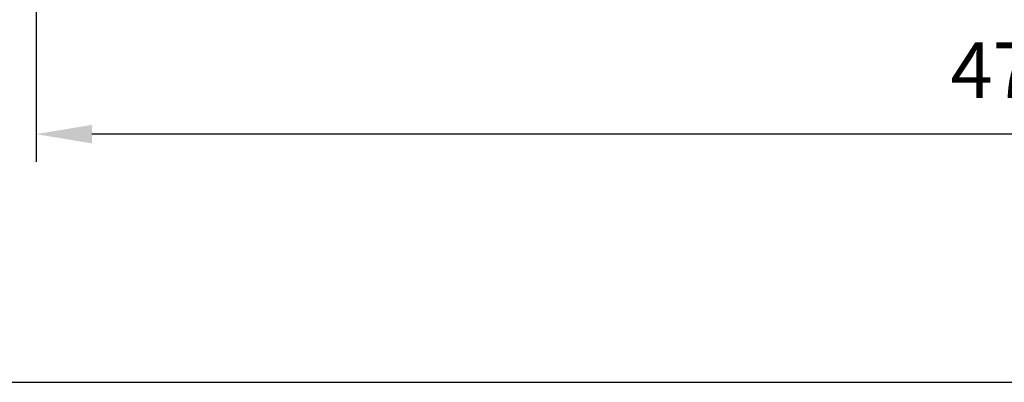
# Model space of a CAD drawing. Units: millimetres. Extents: x 9666 to 17564, y 771 to 34710.
# Drawn here: x 12895 to 13426, y 15291 to 15487 of the extents above; entities that cross this region are included whole.
import ezdxf

# ---------------------------------------------------------------- set-up
doc = ezdxf.new("R2010")
doc.units = ezdxf.units.MM
doc.styles.get("Standard").update_dxf_attribs({"font": 'arial.ttf', "height": 30})
doc.dimstyles.new('ISO-25$0', dxfattribs={"dimtxt": 25, "dimasz": 2.5, "dimexe": 1.25, "dimexo": 0.625, "dimtad": 1, "dimdsep": 46, "dimtxsty": 'Standard', "dimcen": 2.5, "dimadec": 0, "dimazin": 0, "dimtfac": 1, "dimtmove": 0, "dimatfit": 3, "dimfxl": 0, "dimarcsym": 0})

# ---------------------------------------------------------------- blocks, each defined once
blk = doc.blocks.new('*D158')
at = {"lineweight": -2, "transparency": 16777216}
for p, q in [((12903.69, 15552.61), (12903.69, 15410.3)), ((14103.69, 15552.66), (14103.69, 15410.3)), ((14073.69, 15425.3), (12933.69, 15425.3))]:
    blk.add_line(p, q, dxfattribs=at)
at = {"transparency": 16777216}
for points in [[(12933.69, 15430.3), (12933.69, 15420.3), (12903.69, 15425.3)], [(14073.69, 15430.3), (14073.69, 15420.3), (14103.69, 15425.3)]]:
    blk.add_solid(points, dxfattribs=at)
at = {"layer": 'Defpoints', "color": 0, "transparency": 16777216}
for p in [(12903.69, 15567.61), (14103.69, 15567.66), (12903.69, 15425.3)]:
    blk.add_point(p, dxfattribs=at)
at = {"transparency": 16777216, "insert": (13503.69, 15465.75), "char_height": 30, "attachment_point": 5}
blk.add_mtext('47 {\\H0.7x;\\S1#4;} (1200)', dxfattribs=at)

msp = doc.modelspace()

# ---------------------------------------------------------------- linework, layer by layer
at = {"color": 1}
msp.add_lwpolyline([(12532.01, 15291.45), (15403.16, 15291.45), (15403.16, 17197.79), (12532.01, 17197.79)], close=True, dxfattribs=at)

# ---------------------------------------------------------------- dimensions: what is measured, and where the dimension line sits
dim = msp.add_linear_dim(base=(12903.69, 15425.3), p1=(14103.69, 15567.66), p2=(12903.69, 15567.61), text='47 {\\H0.7x;\\S1#4;} (<>)', dimstyle='ISO-25$0', override={"dimtxt": 30, "dimasz": 30, "dimexe": 15, "dimexo": 15, "dimgap": 15, "dimdec": 1, "dimclrd": 256, "dimclre": 256, "dimclrt": 256, "dimtdec": 1}, dxfattribs=at)
dim.commit()
dim.dimension.update_dxf_attribs({"geometry": '*D158', "text_midpoint": (13503.69, 15465.75)})

doc.saveas('drawing.dxf')
